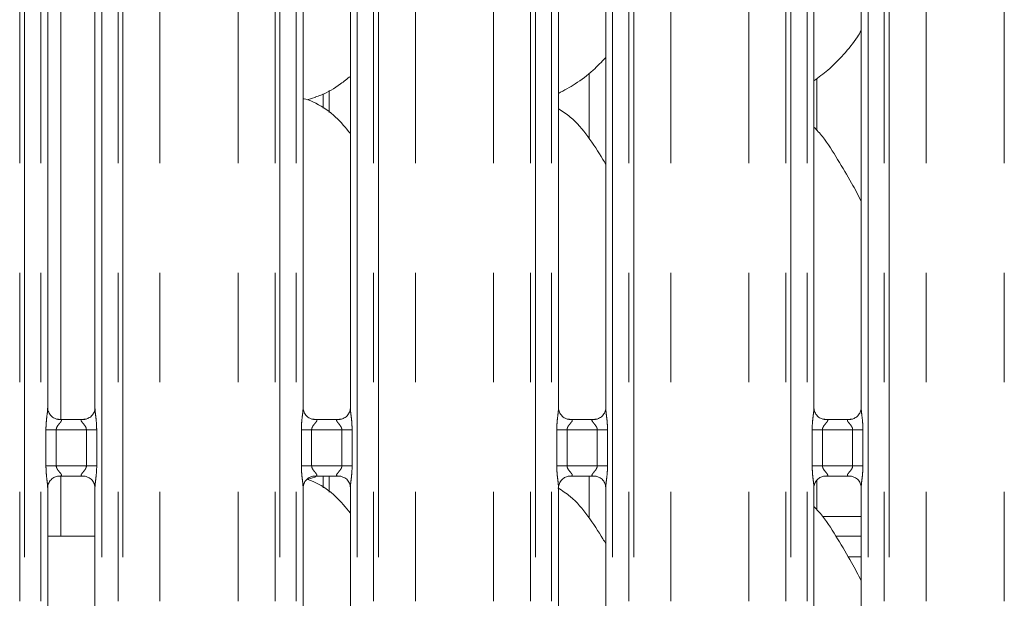
# Model space of a CAD drawing. Units: millimetres. Extents: x 5 to 415, y 5 to 292.
# Drawn here: x 69 to 80, y 103 to 110 of the extents above; entities that cross this region are included whole.
import ezdxf

# ---------------------------------------------------------------- set-up
doc = ezdxf.new("R2010")
doc.units = ezdxf.units.MM
doc.linetypes.add('PHANTOM', pattern=[12.7, 6.35, -1.27, 1.27, -1.27, 1.27, -1.27])
doc.layers.add('SLD-0', color=179, linetype='Continuous')

msp = doc.modelspace()

# ---------------------------------------------------------------- linework, layer by layer
at = {"layer": 'SLD-0', "color": 8, "linetype": 'PHANTOM', "lineweight": 18}
for p, q in [((68.84921, 95.61362), (68.84921, 135.49676)), ((68.90578, 135.49676), (68.90578, 95.61362)), ((69.09386, 95.61362), (69.09386, 135.49676)), ((69.80123, 135.49676), (69.80123, 95.61362)), ((69.98931, 95.61362), (69.98931, 135.49676)), ((70.04588, 135.49676), (70.04588, 95.61362)), ((70.475, 95.61362), (70.475, 135.45289)), ((71.38009, 95.61362), (71.38009, 135.45289)), ((71.80921, 95.61362), (71.80921, 135.49676)), ((71.86578, 135.49676), (71.86578, 95.61362)), ((72.05386, 95.61362), (72.05386, 135.49676)), ((72.76123, 135.49676), (72.76123, 95.61362)), ((72.94931, 95.61362), (72.94931, 135.49676)), ((73.00588, 135.49676), (73.00588, 95.61362)), ((73.435, 95.61362), (73.435, 135.45289)), ((74.34009, 95.61362), (74.34009, 135.45289)), ((74.76921, 95.61362), (74.76921, 135.49676)), ((74.82578, 135.49676), (74.82578, 95.61362)), ((75.01386, 95.61362), (75.01386, 135.49676)), ((75.72123, 135.49676), (75.72123, 95.61362)), ((75.90931, 95.61362), (75.90931, 135.49676)), ((75.96588, 135.49676), (75.96588, 95.61362)), ((76.395, 95.61362), (76.395, 135.45289)), ((77.30009, 95.61362), (77.30009, 135.45289)), ((77.72921, 95.61362), (77.72921, 135.49676)), ((77.78578, 135.49676), (77.78578, 95.61362)), ((77.97386, 95.61362), (77.97386, 135.49676)), ((78.68123, 135.49676), (78.68123, 95.61362)), ((78.86931, 95.61362), (78.86931, 135.49676)), ((78.92588, 135.49676), (78.92588, 95.61362)), ((79.355, 95.61362), (79.355, 135.45289)), ((80.26009, 95.61362), (80.26009, 135.45289)), ((69.32755, 105.34317), (69.32755, 111.48407)), ((72.43498, 108.90042), (72.43498, 109.15702)), ((69.15349, 104.80408), (69.15349, 105.22317)), ((69.15349, 105.22317), (69.27275, 105.22317)), ((69.27275, 105.22317), (69.27275, 104.80408)), ((69.62235, 105.22317), (69.27275, 105.22317)), ((69.62235, 105.22317), (69.7416, 105.22317)), ((69.62235, 104.80408), (69.62235, 105.22317)), ((69.7416, 105.22317), (69.7416, 104.80408)), ((72.11349, 104.80408), (72.11349, 105.22317)), ((72.11349, 105.22317), (72.23275, 105.22317)), ((72.23275, 105.22317), (72.23275, 104.80408)), ((72.58235, 105.22317), (72.23275, 105.22317)), ((72.58235, 105.22317), (72.7016, 105.22317)), ((72.58235, 104.80408), (72.58235, 105.22317)), ((72.7016, 105.22317), (72.7016, 104.80408)), ((75.07349, 104.80408), (75.07349, 105.22317)), ((75.07349, 105.22317), (75.19275, 105.22317)), ((75.19275, 105.22317), (75.19275, 104.80408)), ((75.54235, 105.22317), (75.19275, 105.22317)), ((75.54235, 105.22317), (75.6616, 105.22317)), ((75.54235, 104.80408), (75.54235, 105.22317)), ((75.6616, 105.22317), (75.6616, 104.80408)), ((78.03349, 104.80408), (78.03349, 105.22317)), ((78.03349, 105.22317), (78.15275, 105.22317)), ((78.15275, 105.22317), (78.15275, 104.80408)), ((78.50235, 105.22317), (78.15275, 105.22317)), ((78.50235, 105.22317), (78.6216, 105.22317)), ((78.50235, 104.80408), (78.50235, 105.22317)), ((78.6216, 105.22317), (78.6216, 104.80408)), ((69.15349, 104.80408), (69.27275, 104.80408)), ((69.27275, 104.80408), (69.62235, 104.80408)), ((69.62235, 104.80408), (69.7416, 104.80408)), ((72.11349, 104.80408), (72.23275, 104.80408)), ((72.23275, 104.80408), (72.58235, 104.80408)), ((72.58235, 104.80408), (72.7016, 104.80408)), ((75.07349, 104.80408), (75.19275, 104.80408)), ((75.19275, 104.80408), (75.54235, 104.80408)), ((75.54235, 104.80408), (75.6616, 104.80408)), ((78.03349, 104.80408), (78.15275, 104.80408)), ((78.15275, 104.80408), (78.50235, 104.80408)), ((78.50235, 104.80408), (78.6216, 104.80408)), ((69.32755, 103.98962), (69.32755, 104.68407)), ((72.43498, 104.50042), (72.43498, 104.68407)), ((78.15662, 104.2159), (78.60123, 104.2159)), ((78.60123, 103.98962), (78.30624, 103.98962))]:
    msp.add_line(p, q, dxfattribs=at)
at = {"layer": 'SLD-0', "color": 179, "linetype": 'Continuous', "lineweight": 18}
for p, q in [((69.17386, 105.47463), (69.17386, 111.35226)), ((69.72123, 111.35261), (69.72123, 105.47499)), ((72.13386, 105.47463), (72.13386, 111.35226)), ((72.68123, 111.35261), (72.68123, 105.47499)), ((75.09386, 105.47463), (75.09386, 111.35226)), ((75.64123, 111.35261), (75.64123, 105.47499)), ((78.05386, 105.47463), (78.05386, 111.35226)), ((78.60123, 111.35261), (78.60123, 105.47499)), ((75.44755, 109.35545), (75.44755, 108.59937)), ((78.08755, 108.69454), (78.08755, 109.29405)), ((72.36439, 109.1167), (72.36439, 108.9497)), ((72.1815, 109.0474), (72.28114, 109.07671)), ((69.29253, 105.343), (69.29976, 105.34268)), ((69.59375, 105.34317), (69.29976, 105.34317)), ((72.25253, 105.343), (72.25976, 105.34268)), ((72.55375, 105.34317), (72.25976, 105.34317)), ((75.21253, 105.343), (75.21976, 105.34268)), ((75.51375, 105.34317), (75.21976, 105.34317)), ((78.17253, 105.343), (78.17976, 105.34268)), ((78.47375, 105.34317), (78.17976, 105.34317)), ((69.30135, 104.68407), (69.59533, 104.68407)), ((69.60256, 104.68424), (69.59533, 104.68456)), ((72.18011, 104.64699), (72.28114, 104.6767)), ((72.26135, 104.68407), (72.55533, 104.68407)), ((72.36439, 104.68407), (72.36439, 104.5497)), ((72.56256, 104.68424), (72.55533, 104.68456)), ((75.22135, 104.68407), (75.51533, 104.68407)), ((75.44755, 104.68407), (75.44755, 104.19937)), ((75.52256, 104.68424), (75.51533, 104.68456)), ((78.18135, 104.68407), (78.47533, 104.68407)), ((78.48256, 104.68424), (78.47533, 104.68456)), ((69.17386, 98.67463), (69.17386, 104.55226)), ((69.72123, 104.55261), (69.72123, 98.67498)), ((72.13386, 98.67463), (72.13386, 104.55226)), ((72.68123, 104.55261), (72.68123, 98.67498)), ((75.09386, 98.67463), (75.09386, 104.55226)), ((75.64123, 104.55261), (75.64123, 98.67498)), ((78.05386, 98.67463), (78.05386, 104.55226)), ((78.08755, 104.29454), (78.08755, 104.6341)), ((78.60123, 104.55261), (78.60123, 98.67498)), ((69.17386, 103.98962), (69.32755, 103.98962)), ((69.32755, 103.98962), (69.72123, 103.98962)), ((78.50755, 103.74962), (78.45625, 103.74896)), ((78.60123, 103.74743), (78.50755, 103.74962))]:
    msp.add_line(p, q, dxfattribs=at)
for points, knots in [([(78.60123, 109.8513), (78.58726, 109.82672), (78.53033, 109.72661), (78.39976, 109.57198), (78.23273, 109.39832), (78.10839, 109.30787), (78.05386, 109.2682)], [0, 0, 0, 0, 0.10516363, 0.42847593, 0.74934617, 1, 1, 1, 1]), ([(75.64123, 109.53757), (75.59324, 109.48766), (75.4852, 109.3753), (75.30149, 109.2339), (75.15952, 109.15746), (75.09386, 109.12211)], [0, 0, 0, 0, 0.30046542, 0.67648692, 1, 1, 1, 1]), ([(72.68123, 109.3199), (72.64389, 109.29051), (72.53761, 109.20685), (72.40259, 109.12153), (72.2983, 109.08797), (72.27775, 109.08135)], [0, 0, 0, 0, 0.30305274, 0.86264639, 1, 1, 1, 1]), ([(72.68123, 108.65689), (72.6271, 108.72329), (72.5141, 108.86191), (72.32973, 108.98785), (72.19444, 109.0499), (72.14191, 109.05876), (72.13084, 109.06063)], [0, 0, 0, 0, 0.36834228, 0.76900881, 0.95129201, 1, 1, 1, 1]), ([(75.64123, 108.30083), (75.63025, 108.31942), (75.56778, 108.42517), (75.44084, 108.61935), (75.27346, 108.82754), (75.14082, 108.91287), (75.09386, 108.94309)], [0, 0, 0, 0, 0.07966994, 0.45313809, 0.80638103, 1, 1, 1, 1]), ([(78.60123, 107.87022), (78.56574, 107.94107), (78.48524, 108.10175), (78.33042, 108.34952), (78.19521, 108.58152), (78.08785, 108.69597), (78.05386, 108.7322)], [0, 0, 0, 0, 0.24735992, 0.56097656, 0.86102562, 1, 1, 1, 1]), ([(69.24345, 105.3607), (69.24219, 105.36123), (69.22383, 105.36893), (69.19617, 105.39926), (69.17613, 105.443), (69.1745, 105.46664), (69.17388, 105.47569)], [0, 0, 0, 0, 0.02955289, 0.42938437, 0.78148301, 1, 1, 1, 1]), ([(69.72116, 105.47554), (69.72118, 105.47511), (69.7215, 105.46877), (69.7182, 105.44196), (69.70109, 105.40358), (69.6758, 105.37254), (69.65836, 105.36474), (69.65697, 105.36412)], [0, 0, 0, 0, 0.01495159, 0.21903876, 0.57251907, 0.96596032, 1, 1, 1, 1]), ([(72.20345, 105.3607), (72.20219, 105.36123), (72.18383, 105.36893), (72.15617, 105.39926), (72.13613, 105.443), (72.1345, 105.46664), (72.13388, 105.47569)], [0, 0, 0, 0, 0.02955289, 0.42938437, 0.78148301, 1, 1, 1, 1]), ([(72.68116, 105.47554), (72.68118, 105.47511), (72.6815, 105.46877), (72.6782, 105.44196), (72.66109, 105.40358), (72.63581, 105.37254), (72.61836, 105.36474), (72.61697, 105.36412)], [0, 0, 0, 0, 0.0149514, 0.21903597, 0.57251178, 0.96594802, 1, 1, 1, 1]), ([(75.16345, 105.3607), (75.16219, 105.36123), (75.14383, 105.36893), (75.11617, 105.39926), (75.09613, 105.443), (75.0945, 105.46664), (75.09388, 105.47569)], [0, 0, 0, 0, 0.02955289, 0.42938437, 0.78148301, 1, 1, 1, 1]), ([(75.64116, 105.47554), (75.64118, 105.47511), (75.6415, 105.46877), (75.6382, 105.44196), (75.62109, 105.40358), (75.59581, 105.37254), (75.57836, 105.36474), (75.57697, 105.36412)], [0, 0, 0, 0, 0.0149514, 0.21903597, 0.57251178, 0.96594802, 1, 1, 1, 1]), ([(78.12345, 105.3607), (78.12219, 105.36123), (78.10383, 105.36893), (78.07617, 105.39926), (78.05613, 105.443), (78.0545, 105.46664), (78.05388, 105.47569)], [0, 0, 0, 0, 0.02955289, 0.42938437, 0.78148301, 1, 1, 1, 1]), ([(78.60116, 105.47554), (78.60118, 105.47511), (78.60151, 105.46877), (78.59819, 105.44196), (78.58109, 105.40358), (78.55581, 105.37254), (78.53836, 105.36474), (78.53697, 105.36412)], [0, 0, 0, 0, 0.01495188, 0.2190373, 0.57252016, 0.96594787, 1, 1, 1, 1]), ([(69.30049, 105.34326), (69.29866, 105.34329), (69.29312, 105.34335), (69.27192, 105.34631), (69.25412, 105.35531), (69.24345, 105.3607)], [0, 0, 0, 0, 0.16592458, 0.49983977, 1, 1, 1, 1]), ([(69.59375, 105.34308), (69.59416, 105.34311), (69.59654, 105.34329), (69.59975, 105.34309), (69.6023, 105.34301), (69.60256, 105.343)], [0, 0, 0, 0, 0.159830785, 0.913703321, 1, 1, 1, 1]), ([(69.65697, 105.36412), (69.64462, 105.35731), (69.6248, 105.34639), (69.60134, 105.34329), (69.59592, 105.34326), (69.5942, 105.34326)], [0, 0, 0, 0, 0.53069621, 0.85102081, 1, 1, 1, 1]), ([(72.26049, 105.34326), (72.25866, 105.34329), (72.25312, 105.34335), (72.23192, 105.34631), (72.21412, 105.35531), (72.20345, 105.3607)], [0, 0, 0, 0, 0.16592458, 0.49983977, 1, 1, 1, 1]), ([(72.55375, 105.34308), (72.55416, 105.34311), (72.55654, 105.34329), (72.55975, 105.34309), (72.5623, 105.34301), (72.56256, 105.343)], [0, 0, 0, 0, 0.159830785, 0.913703321, 1, 1, 1, 1]), ([(72.61697, 105.36412), (72.60462, 105.35731), (72.5848, 105.34639), (72.56133, 105.34329), (72.55592, 105.34326), (72.5542, 105.34326)], [0, 0, 0, 0, 0.5306818, 0.85103081, 1, 1, 1, 1]), ([(75.22049, 105.34326), (75.21866, 105.34329), (75.21312, 105.34335), (75.19192, 105.34631), (75.17412, 105.35531), (75.16345, 105.3607)], [0, 0, 0, 0, 0.16592458, 0.49983977, 1, 1, 1, 1]), ([(75.51375, 105.34308), (75.51416, 105.34311), (75.51654, 105.34329), (75.51975, 105.34309), (75.5223, 105.34301), (75.52256, 105.343)], [0, 0, 0, 0, 0.159830785, 0.913703321, 1, 1, 1, 1]), ([(75.57697, 105.36412), (75.56462, 105.35731), (75.5448, 105.34639), (75.52133, 105.34329), (75.51592, 105.34326), (75.5142, 105.34326)], [0, 0, 0, 0, 0.5306818, 0.85103081, 1, 1, 1, 1]), ([(78.18049, 105.34326), (78.17866, 105.34329), (78.17312, 105.34335), (78.15192, 105.34631), (78.13412, 105.35531), (78.12345, 105.3607)], [0, 0, 0, 0, 0.16592458, 0.49983977, 1, 1, 1, 1]), ([(78.47375, 105.34308), (78.47416, 105.34311), (78.47654, 105.34329), (78.47975, 105.34309), (78.4823, 105.34301), (78.48256, 105.343)], [0, 0, 0, 0, 0.159830785, 0.913703321, 1, 1, 1, 1]), ([(78.53697, 105.36412), (78.52462, 105.35731), (78.5048, 105.34639), (78.48133, 105.34329), (78.47592, 105.34326), (78.4742, 105.34326)], [0, 0, 0, 0, 0.5306818, 0.85103081, 1, 1, 1, 1]), ([(69.17393, 104.5517), (69.17391, 104.55213), (69.1736, 104.55847), (69.17694, 104.58512), (69.19371, 104.62476), (69.23029, 104.6626), (69.2692, 104.68024), (69.29445, 104.68407), (69.30022, 104.68404), (69.30234, 104.68403)], [0, 0, 0, 0, 0.009366394, 0.137216359, 0.358653342, 0.605123766, 0.817494639, 0.932816273, 1, 1, 1, 1]), ([(69.30135, 104.68417), (69.30093, 104.68413), (69.29855, 104.68395), (69.29535, 104.68416), (69.29279, 104.68423), (69.29253, 104.68424)], [0, 0, 0, 0, 0.159830785, 0.913703321, 1, 1, 1, 1]), ([(69.5946, 104.68398), (69.59644, 104.68396), (69.60197, 104.68389), (69.62322, 104.68092), (69.64106, 104.6719), (69.65178, 104.66648)], [0, 0, 0, 0, 0.16556258, 0.49874926, 1, 1, 1, 1]), ([(69.65178, 104.66648), (69.653, 104.66597), (69.67131, 104.65828), (69.69892, 104.62798), (69.71896, 104.58424), (69.72059, 104.5606), (69.72121, 104.55155)], [0, 0, 0, 0, 0.02849022, 0.42877035, 0.78124308, 1, 1, 1, 1]), ([(72.13393, 104.5517), (72.13391, 104.55213), (72.1336, 104.55847), (72.13694, 104.58512), (72.15371, 104.62476), (72.19029, 104.6626), (72.2292, 104.68024), (72.25445, 104.68407), (72.26022, 104.68404), (72.26234, 104.68403)], [0, 0, 0, 0, 0.009366394, 0.137216359, 0.358653342, 0.605123766, 0.817494639, 0.932816273, 1, 1, 1, 1]), ([(72.68123, 104.25689), (72.62696, 104.3227), (72.51366, 104.46009), (72.33623, 104.59035), (72.21484, 104.63512), (72.18079, 104.64768)], [0, 0, 0, 0, 0.39811356, 0.83116398, 1, 1, 1, 1]), ([(72.26135, 104.68417), (72.26093, 104.68413), (72.25855, 104.68395), (72.25535, 104.68416), (72.25279, 104.68423), (72.25253, 104.68424)], [0, 0, 0, 0, 0.159830785, 0.913703321, 1, 1, 1, 1]), ([(72.5546, 104.68398), (72.55644, 104.68396), (72.56197, 104.68389), (72.58322, 104.68092), (72.60106, 104.6719), (72.61178, 104.66648)], [0, 0, 0, 0, 0.16556258, 0.49874926, 1, 1, 1, 1]), ([(72.61178, 104.66648), (72.613, 104.66597), (72.63131, 104.65828), (72.65892, 104.62798), (72.67896, 104.58424), (72.68059, 104.5606), (72.68121, 104.55155)], [0, 0, 0, 0, 0.02849022, 0.42877035, 0.78124308, 1, 1, 1, 1]), ([(75.09393, 104.5517), (75.09391, 104.55213), (75.0936, 104.55847), (75.09694, 104.58512), (75.11371, 104.62476), (75.15029, 104.6626), (75.1892, 104.68024), (75.21445, 104.68407), (75.22022, 104.68404), (75.22234, 104.68403)], [0, 0, 0, 0, 0.00936642, 0.137216731, 0.358654315, 0.605125407, 0.817496856, 0.932811707, 1, 1, 1, 1]), ([(75.22135, 104.68417), (75.22093, 104.68413), (75.21855, 104.68395), (75.21535, 104.68416), (75.21279, 104.68423), (75.21253, 104.68424)], [0, 0, 0, 0, 0.159830785, 0.913703321, 1, 1, 1, 1]), ([(75.5146, 104.68398), (75.51644, 104.68396), (75.52197, 104.68389), (75.54322, 104.68092), (75.56106, 104.6719), (75.57178, 104.66648)], [0, 0, 0, 0, 0.16556258, 0.49874926, 1, 1, 1, 1]), ([(75.57178, 104.66648), (75.573, 104.66597), (75.59131, 104.65828), (75.61892, 104.62798), (75.63896, 104.58424), (75.64059, 104.5606), (75.64121, 104.55155)], [0, 0, 0, 0, 0.02849022, 0.42877035, 0.78124308, 1, 1, 1, 1]), ([(78.05393, 104.5517), (78.05391, 104.55213), (78.0536, 104.55847), (78.05694, 104.58512), (78.07371, 104.62476), (78.11029, 104.6626), (78.1492, 104.68024), (78.17445, 104.68407), (78.18022, 104.68404), (78.18234, 104.68403)], [0, 0, 0, 0, 0.00936642, 0.137216731, 0.358654315, 0.605125407, 0.817496856, 0.932811707, 1, 1, 1, 1]), ([(78.18135, 104.68417), (78.18093, 104.68413), (78.17855, 104.68395), (78.17535, 104.68416), (78.17279, 104.68423), (78.17253, 104.68424)], [0, 0, 0, 0, 0.159830785, 0.913703321, 1, 1, 1, 1]), ([(78.4746, 104.68398), (78.47644, 104.68396), (78.48197, 104.68389), (78.50322, 104.68092), (78.52106, 104.6719), (78.53178, 104.66648)], [0, 0, 0, 0, 0.16556258, 0.49874926, 1, 1, 1, 1]), ([(78.53178, 104.66648), (78.533, 104.66597), (78.55131, 104.65828), (78.57892, 104.62798), (78.59896, 104.58424), (78.60059, 104.5606), (78.60121, 104.55155)], [0, 0, 0, 0, 0.02849022, 0.42877035, 0.78124308, 1, 1, 1, 1]), ([(75.64123, 103.90083), (75.63025, 103.91942), (75.56778, 104.02516), (75.44092, 104.21945), (75.27132, 104.42964), (75.136, 104.51646), (75.08645, 104.54826)], [0, 0, 0, 0, 0.0788424, 0.44843125, 0.79800499, 1, 1, 1, 1]), ([(78.60123, 103.47022), (78.56574, 103.54107), (78.48524, 103.70175), (78.33042, 103.94952), (78.19521, 104.18152), (78.08785, 104.29597), (78.05386, 104.33219)], [0, 0, 0, 0, 0.24735992, 0.56097656, 0.86102562, 1, 1, 1, 1])]:
    msp.add_open_spline(points, degree=3, knots=knots, dxfattribs=at)
at = {"layer": 'SLD-0', "color": 8, "linetype": 'PHANTOM', "lineweight": 18}
for points, knots in [([(69.15349, 105.22317), (69.15353, 105.22993), (69.15375, 105.26185), (69.15753, 105.31932), (69.16539, 105.38913), (69.1728, 105.44253), (69.17329, 105.46735), (69.17344, 105.47463)], [0, 0, 0, 0, 0.07774529, 0.36680795, 0.66034529, 0.90040456, 1, 1, 1, 1]), ([(69.72155, 105.47499), (69.72195, 105.46477), (69.72317, 105.43356), (69.73149, 105.37455), (69.73954, 105.30077), (69.74089, 105.24994), (69.7416, 105.22317)], [0, 0, 0, 0, 0.13665454, 0.41746229, 0.69315725, 1, 1, 1, 1]), ([(72.11349, 105.22317), (72.11353, 105.22993), (72.11375, 105.26185), (72.11753, 105.31932), (72.1254, 105.38913), (72.1328, 105.44253), (72.13329, 105.46735), (72.13344, 105.47463)], [0, 0, 0, 0, 0.07774529, 0.36680793, 0.66034625, 0.90040456, 1, 1, 1, 1]), ([(72.68155, 105.47499), (72.68195, 105.46477), (72.68317, 105.43356), (72.69149, 105.37455), (72.69954, 105.30077), (72.70089, 105.24994), (72.7016, 105.22317)], [0, 0, 0, 0, 0.13665454, 0.41746229, 0.69315725, 1, 1, 1, 1]), ([(75.07349, 105.22317), (75.07353, 105.22993), (75.07375, 105.26185), (75.07753, 105.31932), (75.0854, 105.38913), (75.0928, 105.44253), (75.09329, 105.46735), (75.09344, 105.47463)], [0, 0, 0, 0, 0.07774529, 0.36680793, 0.66034625, 0.90040456, 1, 1, 1, 1]), ([(75.64155, 105.47499), (75.64195, 105.46477), (75.64317, 105.43356), (75.65149, 105.37455), (75.65954, 105.30077), (75.66089, 105.24994), (75.6616, 105.22317)], [0, 0, 0, 0, 0.13665454, 0.41746229, 0.69315725, 1, 1, 1, 1]), ([(78.03349, 105.22317), (78.03353, 105.22993), (78.03375, 105.26185), (78.03753, 105.31932), (78.0454, 105.38913), (78.0528, 105.44253), (78.05329, 105.46735), (78.05344, 105.47463)], [0, 0, 0, 0, 0.07774529, 0.36680793, 0.66034625, 0.90040456, 1, 1, 1, 1]), ([(78.60155, 105.47499), (78.60195, 105.46477), (78.60317, 105.43356), (78.61149, 105.37455), (78.61954, 105.30077), (78.62089, 105.24994), (78.6216, 105.22317)], [0, 0, 0, 0, 0.13665454, 0.41746229, 0.69315725, 1, 1, 1, 1]), ([(69.29976, 105.34268), (69.30755, 105.34274), (69.3203, 105.34283), (69.33027, 105.3391), (69.33439, 105.334), (69.33376, 105.32799), (69.32779, 105.31592), (69.31099, 105.29617), (69.28912, 105.2704), (69.27695, 105.24725), (69.27319, 105.23291), (69.27288, 105.22608), (69.27275, 105.22317)], [0, 0, 0, 0, 0.132102556, 0.216007408, 0.272100617, 0.355154235, 0.399254682, 0.590395949, 0.794591385, 0.905265548, 0.959605284, 1, 1, 1, 1]), ([(69.62235, 105.22317), (69.6216, 105.23003), (69.62029, 105.24219), (69.60931, 105.26477), (69.58967, 105.29032), (69.56931, 105.31281), (69.56153, 105.32697), (69.5608, 105.33418), (69.5646, 105.3391), (69.57519, 105.3427), (69.58656, 105.34293), (69.59375, 105.34308)], [0, 0, 0, 0, 0.09556502, 0.1692686, 0.35419192, 0.57328127, 0.66064675, 0.71844996, 0.79765153, 0.87216244, 1, 1, 1, 1]), ([(72.25976, 105.34268), (72.26755, 105.34274), (72.2803, 105.34283), (72.29027, 105.3391), (72.29439, 105.334), (72.29376, 105.32799), (72.28779, 105.31592), (72.27099, 105.29617), (72.24912, 105.2704), (72.23695, 105.24725), (72.23319, 105.23291), (72.23288, 105.22608), (72.23275, 105.22317)], [0, 0, 0, 0, 0.132102556, 0.216007408, 0.272100617, 0.355154235, 0.399254682, 0.590395949, 0.794591385, 0.905265548, 0.959605284, 1, 1, 1, 1]), ([(72.58235, 105.22317), (72.5816, 105.23003), (72.58029, 105.24219), (72.56931, 105.26477), (72.54967, 105.29032), (72.52931, 105.31281), (72.52153, 105.32697), (72.5208, 105.33418), (72.5246, 105.3391), (72.53519, 105.3427), (72.54656, 105.34293), (72.55375, 105.34308)], [0, 0, 0, 0, 0.09556502, 0.1692686, 0.35419192, 0.57328127, 0.66064675, 0.71844996, 0.79765153, 0.87216244, 1, 1, 1, 1]), ([(75.21976, 105.34268), (75.22755, 105.34274), (75.2403, 105.34283), (75.25027, 105.3391), (75.25439, 105.334), (75.25376, 105.32799), (75.24779, 105.31592), (75.23099, 105.29617), (75.20912, 105.2704), (75.19695, 105.24725), (75.19319, 105.23291), (75.19288, 105.22608), (75.19275, 105.22317)], [0, 0, 0, 0, 0.132102556, 0.216007408, 0.272100617, 0.355154235, 0.399254682, 0.590395949, 0.794591385, 0.905265548, 0.959605284, 1, 1, 1, 1]), ([(75.54235, 105.22317), (75.5416, 105.23003), (75.54029, 105.24219), (75.52931, 105.26477), (75.50967, 105.29032), (75.48931, 105.31281), (75.48153, 105.32697), (75.4808, 105.33418), (75.4846, 105.3391), (75.49519, 105.3427), (75.50656, 105.34293), (75.51375, 105.34308)], [0, 0, 0, 0, 0.09556502, 0.1692686, 0.35419192, 0.57328127, 0.66064675, 0.71844996, 0.79765153, 0.87216244, 1, 1, 1, 1]), ([(78.17976, 105.34268), (78.18755, 105.34274), (78.2003, 105.34283), (78.21027, 105.3391), (78.21439, 105.334), (78.21376, 105.32799), (78.20779, 105.31592), (78.19099, 105.29617), (78.16912, 105.2704), (78.15695, 105.24725), (78.15319, 105.23291), (78.15288, 105.22608), (78.15275, 105.22317)], [0, 0, 0, 0, 0.132102556, 0.216007408, 0.272100617, 0.355154235, 0.399254682, 0.590395949, 0.794591385, 0.905265548, 0.959605284, 1, 1, 1, 1]), ([(78.50235, 105.22317), (78.5016, 105.23003), (78.50029, 105.24219), (78.48931, 105.26477), (78.46967, 105.29032), (78.44931, 105.31281), (78.44153, 105.32697), (78.4408, 105.33418), (78.4446, 105.3391), (78.45519, 105.3427), (78.46656, 105.34293), (78.47375, 105.34308)], [0, 0, 0, 0, 0.09556502, 0.1692686, 0.35419192, 0.57328127, 0.66064675, 0.71844996, 0.79765153, 0.87216244, 1, 1, 1, 1]), ([(69.17354, 104.55226), (69.17314, 104.56247), (69.17192, 104.59368), (69.16361, 104.65269), (69.15555, 104.72647), (69.1542, 104.7773), (69.15349, 104.80408)], [0, 0, 0, 0, 0.13665454, 0.41746229, 0.69315725, 1, 1, 1, 1]), ([(69.27275, 104.80408), (69.27349, 104.79721), (69.2748, 104.78505), (69.28578, 104.76247), (69.30542, 104.73692), (69.32578, 104.71444), (69.33356, 104.70028), (69.33429, 104.69306), (69.33049, 104.68814), (69.3199, 104.68454), (69.30853, 104.68431), (69.30135, 104.68417)], [0, 0, 0, 0, 0.09556488, 0.16926835, 0.3541999, 0.57328188, 0.66064724, 0.71845036, 0.79765182, 0.87216262, 1, 1, 1, 1]), ([(69.59533, 104.68456), (69.58754, 104.6845), (69.5748, 104.68441), (69.56482, 104.68814), (69.5607, 104.69324), (69.56133, 104.69925), (69.5673, 104.71132), (69.5841, 104.73107), (69.60597, 104.75684), (69.61814, 104.77999), (69.6219, 104.79433), (69.62221, 104.80116), (69.62235, 104.80408)], [0, 0, 0, 0, 0.132102556, 0.216007408, 0.272100617, 0.355154235, 0.399254682, 0.590395949, 0.794591385, 0.905265548, 0.959605284, 1, 1, 1, 1]), ([(69.7416, 104.80408), (69.74156, 104.79731), (69.74135, 104.76539), (69.73757, 104.70792), (69.72969, 104.63811), (69.7223, 104.58471), (69.7218, 104.55989), (69.72165, 104.55261)], [0, 0, 0, 0, 0.07774529, 0.36680793, 0.66034625, 0.90040456, 1, 1, 1, 1]), ([(72.13354, 104.55226), (72.13314, 104.56247), (72.13192, 104.59368), (72.12361, 104.65269), (72.11555, 104.72647), (72.1142, 104.7773), (72.11349, 104.80408)], [0, 0, 0, 0, 0.13665454, 0.41746229, 0.69315725, 1, 1, 1, 1]), ([(72.23275, 104.80408), (72.23349, 104.79721), (72.2348, 104.78505), (72.24578, 104.76247), (72.26542, 104.73692), (72.28578, 104.71444), (72.29356, 104.70028), (72.29429, 104.69306), (72.29049, 104.68814), (72.2799, 104.68454), (72.26853, 104.68431), (72.26135, 104.68417)], [0, 0, 0, 0, 0.09556488, 0.16926835, 0.3541999, 0.57328188, 0.66064724, 0.71845036, 0.79765182, 0.87216262, 1, 1, 1, 1]), ([(72.55533, 104.68456), (72.54754, 104.6845), (72.5348, 104.68441), (72.52482, 104.68814), (72.5207, 104.69324), (72.52133, 104.69925), (72.5273, 104.71132), (72.5441, 104.73107), (72.56597, 104.75684), (72.57814, 104.77999), (72.5819, 104.79433), (72.58221, 104.80116), (72.58235, 104.80408)], [0, 0, 0, 0, 0.132102556, 0.216007408, 0.272100617, 0.355154235, 0.399254682, 0.590395949, 0.794591385, 0.905265548, 0.959605284, 1, 1, 1, 1]), ([(72.7016, 104.80408), (72.70156, 104.79731), (72.70135, 104.76539), (72.69757, 104.70792), (72.68969, 104.63811), (72.6823, 104.58471), (72.6818, 104.55989), (72.68165, 104.55261)], [0, 0, 0, 0, 0.07774529, 0.36680793, 0.66034625, 0.90040456, 1, 1, 1, 1]), ([(75.09354, 104.55226), (75.09314, 104.56247), (75.09192, 104.59368), (75.08361, 104.65269), (75.07555, 104.72647), (75.0742, 104.7773), (75.07349, 104.80408)], [0, 0, 0, 0, 0.13665454, 0.41746229, 0.69315725, 1, 1, 1, 1]), ([(75.19275, 104.80408), (75.19349, 104.79721), (75.1948, 104.78505), (75.20578, 104.76247), (75.22542, 104.73692), (75.24578, 104.71444), (75.25356, 104.70028), (75.25429, 104.69306), (75.25049, 104.68814), (75.2399, 104.68454), (75.22853, 104.68431), (75.22135, 104.68417)], [0, 0, 0, 0, 0.095565176, 0.169268876, 0.354200991, 0.573283652, 0.660649281, 0.718452163, 0.797651197, 0.872162225, 1, 1, 1, 1]), ([(75.51533, 104.68456), (75.50754, 104.6845), (75.4948, 104.68441), (75.48482, 104.68814), (75.4807, 104.69324), (75.48133, 104.69925), (75.4873, 104.71132), (75.5041, 104.73107), (75.52597, 104.75684), (75.53814, 104.77999), (75.5419, 104.79433), (75.54221, 104.80116), (75.54235, 104.80408)], [0, 0, 0, 0, 0.132102556, 0.216007408, 0.272100617, 0.355154235, 0.399254682, 0.590395949, 0.794591385, 0.905265548, 0.959605284, 1, 1, 1, 1]), ([(75.6616, 104.80408), (75.66156, 104.79731), (75.66135, 104.76539), (75.65757, 104.70792), (75.64969, 104.63811), (75.6423, 104.58471), (75.6418, 104.55989), (75.64165, 104.55261)], [0, 0, 0, 0, 0.07774529, 0.36680793, 0.66034625, 0.90040456, 1, 1, 1, 1]), ([(78.05354, 104.55226), (78.05314, 104.56247), (78.05192, 104.59368), (78.04361, 104.65269), (78.03555, 104.72647), (78.0342, 104.7773), (78.03349, 104.80408)], [0, 0, 0, 0, 0.13665454, 0.41746229, 0.69315725, 1, 1, 1, 1]), ([(78.15275, 104.80408), (78.15349, 104.79721), (78.1548, 104.78505), (78.16578, 104.76247), (78.18542, 104.73692), (78.20578, 104.71444), (78.21356, 104.70028), (78.21429, 104.69306), (78.21049, 104.68814), (78.1999, 104.68454), (78.18853, 104.68431), (78.18135, 104.68417)], [0, 0, 0, 0, 0.095565176, 0.169268876, 0.354200991, 0.573283652, 0.660649281, 0.718452163, 0.797651197, 0.872162225, 1, 1, 1, 1]), ([(78.47533, 104.68456), (78.46754, 104.6845), (78.4548, 104.68441), (78.44482, 104.68814), (78.4407, 104.69324), (78.44133, 104.69925), (78.4473, 104.71132), (78.4641, 104.73107), (78.48597, 104.75684), (78.49814, 104.77999), (78.5019, 104.79433), (78.50221, 104.80116), (78.50235, 104.80408)], [0, 0, 0, 0, 0.132102556, 0.216007408, 0.272100617, 0.355154235, 0.399254682, 0.590395949, 0.794591385, 0.905265548, 0.959605284, 1, 1, 1, 1]), ([(78.6216, 104.80408), (78.62156, 104.79731), (78.62135, 104.76539), (78.61757, 104.70792), (78.60969, 104.63811), (78.6023, 104.58471), (78.6018, 104.55989), (78.60165, 104.55261)], [0, 0, 0, 0, 0.07774529, 0.36680793, 0.66034625, 0.90040456, 1, 1, 1, 1])]:
    msp.add_open_spline(points, degree=3, knots=knots, dxfattribs=at)

doc.saveas('drawing.dxf')
